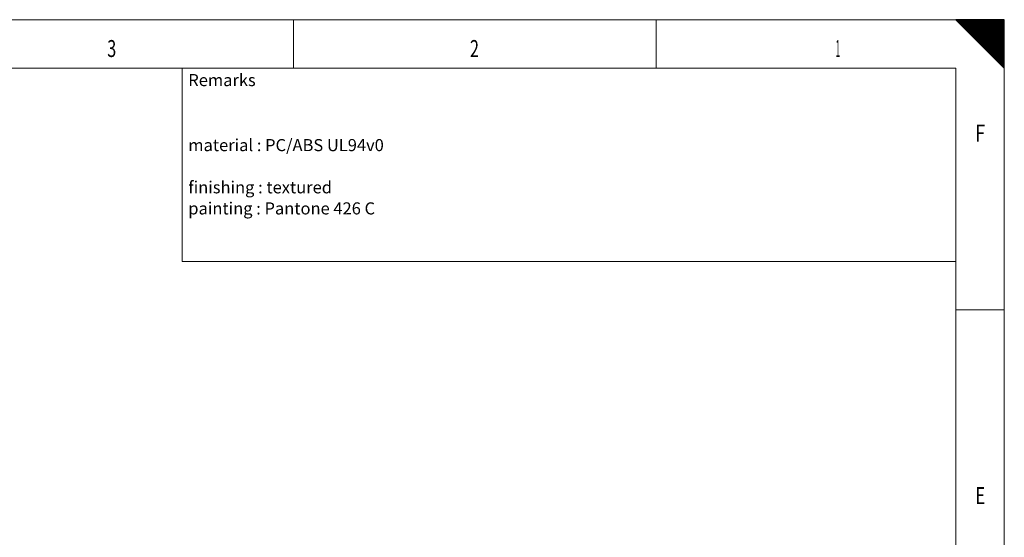
# Model space of a CAD drawing. Units: millimetres. Extents: x 0 to 594, y 0 to 420.
# Drawn here: x 390 to 594, y 313 to 420 of the extents above; entities that cross this region are included whole.
import ezdxf
from ezdxf.lldxf.tags import DXFTag

# ---------------------------------------------------------------- set-up
doc = ezdxf.new("R2010")
doc.units = ezdxf.units.MM
doc.layers.add('1', color=7, linetype='Continuous', true_color=0xffffff)
doc.layers.add('256', color=7, linetype='Continuous', true_color=0xffffff)
doc.styles.add('Arial', font='arial.ttf')
doc.styles.add('blockfont', font='simplex.shx')
tags = doc.linetypes.add('DASHDOT', pattern=[70, 31, -13, 13, -13]).pattern_tags.tags
tags[10:11] = [DXFTag(74, 4), DXFTag(75, 0), DXFTag(340, '0'), DXFTag(46, 0.0), DXFTag(50, 0.0), DXFTag(44, 0.0), DXFTag(45, 0.0)]
tags[8:9] = [DXFTag(74, 4), DXFTag(75, 0), DXFTag(340, '0'), DXFTag(46, 0.0), DXFTag(50, 0.0), DXFTag(44, 0.0), DXFTag(45, 0.0)]
tags[6:7] = [DXFTag(74, 4), DXFTag(75, 0), DXFTag(340, '0'), DXFTag(46, 0.0), DXFTag(50, 0.0), DXFTag(44, 0.0), DXFTag(45, 0.0)]
tags[4:5] = [DXFTag(74, 4), DXFTag(75, 0), DXFTag(340, '0'), DXFTag(46, 0.0), DXFTag(50, 0.0), DXFTag(44, 0.0), DXFTag(45, 0.0)]

# ---------------------------------------------------------------- blocks, each defined once
blk = doc.blocks.new('HATCH11')
at = {"color": 2, "lineweight": 13}
for p, q in [((584.049975, 419.950025), (584.09995, 420)), ((584.099975, 419.900025), (584.19995, 420)), ((584.149975, 419.850025), (584.29995, 420)), ((584.199975, 419.800025), (584.39995, 420)), ((584.249975, 419.750025), (584.49995, 420)), ((584.299975, 419.700025), (584.59995, 420)), ((584.349975, 419.650025), (584.69995, 420)), ((584.399975, 419.600025), (584.79995, 420)), ((584.449975, 419.550025), (584.89995, 420)), ((584.499975, 419.500025), (584.99995, 420)), ((584.549975, 419.450025), (585.09995, 420)), ((584.599975, 419.400025), (585.19995, 420)), ((584.649975, 419.350025), (585.29995, 420)), ((584.699975, 419.300025), (585.39995, 420)), ((584.749975, 419.250025), (585.49995, 420)), ((584.799975, 419.200025), (585.59995, 420)), ((584.849975, 419.150025), (585.69995, 420)), ((584.899975, 419.100025), (585.79995, 420)), ((584.949975, 419.050025), (585.89995, 420)), ((584.999975, 419.000025), (585.99995, 420)), ((585.049975, 418.950025), (586.09995, 420)), ((585.099975, 418.900025), (586.19995, 420)), ((585.149975, 418.850025), (586.29995, 420)), ((585.199975, 418.800025), (586.39995, 420)), ((585.249975, 418.750025), (586.49995, 420)), ((585.299975, 418.700025), (586.59995, 420)), ((585.349975, 418.650025), (586.69995, 420)), ((585.399975, 418.600025), (586.79995, 420)), ((585.449975, 418.550025), (586.89995, 420)), ((585.499975, 418.500025), (586.99995, 420)), ((585.549975, 418.450025), (587.09995, 420)), ((585.599975, 418.400025), (587.19995, 420)), ((585.649975, 418.350025), (587.29995, 420)), ((585.699975, 418.300025), (587.39995, 420)), ((585.749975, 418.250025), (587.49995, 420)), ((585.799975, 418.200025), (587.59995, 420)), ((585.849975, 418.150025), (587.69995, 420)), ((585.899975, 418.100025), (587.79995, 420)), ((585.949975, 418.050025), (587.89995, 420)), ((585.999975, 418.000025), (587.99995, 420)), ((586.049975, 417.950025), (588.09995, 420)), ((586.099975, 417.900025), (588.19995, 420)), ((586.149975, 417.850025), (588.29995, 420)), ((586.199975, 417.800025), (588.39995, 420)), ((586.249975, 417.750025), (588.49995, 420)), ((586.299975, 417.700025), (588.59995, 420)), ((586.349975, 417.650025), (588.69995, 420)), ((586.399975, 417.600025), (588.79995, 420)), ((586.449975, 417.550025), (588.89995, 420)), ((586.499975, 417.500025), (588.99995, 420)), ((586.549975, 417.450025), (589.09995, 420)), ((586.599975, 417.400025), (589.19995, 420)), ((586.649975, 417.350025), (589.29995, 420)), ((586.699975, 417.300025), (589.39995, 420)), ((586.749975, 417.250025), (589.49995, 420)), ((586.799975, 417.200025), (589.59995, 420)), ((586.849975, 417.150025), (589.69995, 420)), ((586.899975, 417.100025), (589.79995, 420)), ((586.949975, 417.050025), (589.89995, 420)), ((586.999975, 417.000025), (589.99995, 420)), ((587.049975, 416.950025), (590.09995, 420)), ((587.099975, 416.900025), (590.19995, 420)), ((587.149975, 416.850025), (590.29995, 420)), ((587.199975, 416.800025), (590.39995, 420)), ((587.249975, 416.750025), (590.49995, 420)), ((587.299975, 416.700025), (590.59995, 420)), ((587.349975, 416.650025), (590.69995, 420)), ((587.399975, 416.600025), (590.79995, 420)), ((587.449975, 416.550025), (590.89995, 420)), ((587.499975, 416.500025), (590.99995, 420)), ((587.549975, 416.450025), (591.09995, 420)), ((587.599975, 416.400025), (591.19995, 420)), ((587.649975, 416.350025), (591.29995, 420)), ((587.699975, 416.300025), (591.39995, 420)), ((587.749975, 416.250025), (591.49995, 420)), ((587.799975, 416.200025), (591.59995, 420)), ((587.849975, 416.150025), (591.69995, 420)), ((587.899975, 416.100025), (591.79995, 420)), ((587.949975, 416.050025), (591.89995, 420)), ((587.999975, 416.000025), (591.99995, 420)), ((588.049975, 415.950025), (592.09995, 420)), ((588.099975, 415.900025), (592.19995, 420)), ((588.149975, 415.850025), (592.29995, 420)), ((588.199975, 415.800025), (592.39995, 420)), ((588.249975, 415.750025), (592.49995, 420)), ((588.299975, 415.700025), (592.59995, 420)), ((588.349975, 415.650025), (592.69995, 420)), ((588.399975, 415.600025), (592.79995, 420)), ((588.449975, 415.550025), (592.89995, 420)), ((588.499975, 415.500025), (592.99995, 420)), ((588.549975, 415.450025), (593.09995, 420)), ((588.599975, 415.400025), (593.19995, 420)), ((588.649975, 415.350025), (593.29995, 420)), ((588.699975, 415.300025), (593.39995, 420)), ((588.749975, 415.250025), (593.49995, 420)), ((588.799975, 415.200025), (593.59995, 420)), ((588.849975, 415.150025), (593.69995, 420)), ((588.899975, 415.100025), (593.79995, 420)), ((588.949975, 415.050025), (593.89995, 420)), ((588.999975, 415.000025), (593.99995, 420)), ((589.049975, 414.950025), (594, 419.90005)), ((589.099975, 414.900025), (594, 419.80005)), ((589.149975, 414.850025), (594, 419.70005)), ((589.199975, 414.800025), (594, 419.60005)), ((589.249975, 414.750025), (594, 419.50005)), ((589.299975, 414.700025), (594, 419.40005)), ((589.349975, 414.650025), (594, 419.30005)), ((589.399975, 414.600025), (594, 419.20005)), ((589.449975, 414.550025), (594, 419.10005)), ((589.499975, 414.500025), (594, 419.00005)), ((589.549975, 414.450025), (594, 418.90005)), ((589.599975, 414.400025), (594, 418.80005)), ((589.649975, 414.350025), (594, 418.70005)), ((589.699975, 414.300025), (594, 418.60005)), ((589.749975, 414.250025), (594, 418.50005)), ((589.799975, 414.200025), (594, 418.40005)), ((589.849975, 414.150025), (594, 418.30005)), ((589.899975, 414.100025), (594, 418.20005)), ((589.949975, 414.050025), (594, 418.10005)), ((589.999975, 414.000025), (594, 418.00005)), ((590.049975, 413.950025), (594, 417.90005)), ((590.099975, 413.900025), (594, 417.80005)), ((590.149975, 413.850025), (594, 417.70005)), ((590.199975, 413.800025), (594, 417.60005)), ((590.249975, 413.750025), (594, 417.50005)), ((590.299975, 413.700025), (594, 417.40005)), ((590.349975, 413.650025), (594, 417.30005)), ((590.399975, 413.600025), (594, 417.20005)), ((590.449975, 413.550025), (594, 417.10005)), ((590.499975, 413.500025), (594, 417.00005)), ((590.549975, 413.450025), (594, 416.90005)), ((590.599975, 413.400025), (594, 416.80005)), ((590.649975, 413.350025), (594, 416.70005)), ((590.699975, 413.300025), (594, 416.60005)), ((590.749975, 413.250025), (594, 416.50005)), ((590.799975, 413.200025), (594, 416.40005)), ((590.849975, 413.150025), (594, 416.30005)), ((590.899975, 413.100025), (594, 416.20005)), ((590.949975, 413.050025), (594, 416.10005)), ((590.999975, 413.000025), (594, 416.00005)), ((591.049975, 412.950025), (594, 415.90005)), ((591.099975, 412.900025), (594, 415.80005)), ((591.149975, 412.850025), (594, 415.70005)), ((591.199975, 412.800025), (594, 415.60005)), ((591.249975, 412.750025), (594, 415.50005)), ((591.299975, 412.700025), (594, 415.40005)), ((591.349975, 412.650025), (594, 415.30005)), ((591.399975, 412.600025), (594, 415.20005)), ((591.449975, 412.550025), (594, 415.10005)), ((591.499975, 412.500025), (594, 415.00005)), ((591.549975, 412.450025), (594, 414.90005)), ((591.599975, 412.400025), (594, 414.80005)), ((591.649975, 412.350025), (594, 414.70005)), ((591.699975, 412.300025), (594, 414.60005)), ((591.749975, 412.250025), (594, 414.50005)), ((591.799975, 412.200025), (594, 414.40005)), ((591.849975, 412.150025), (594, 414.30005)), ((591.899975, 412.100025), (594, 414.20005)), ((591.949975, 412.050025), (594, 414.10005)), ((591.999975, 412.000025), (594, 414.00005)), ((592.049975, 411.950025), (594, 413.90005)), ((592.099975, 411.900025), (594, 413.80005)), ((592.149975, 411.850025), (594, 413.70005)), ((592.199975, 411.800025), (594, 413.60005)), ((592.249975, 411.750025), (594, 413.50005)), ((592.299975, 411.700025), (594, 413.40005)), ((592.349975, 411.650025), (594, 413.30005)), ((592.399975, 411.600025), (594, 413.20005)), ((592.449975, 411.550025), (594, 413.10005)), ((592.499975, 411.500025), (594, 413.00005)), ((592.549975, 411.450025), (594, 412.90005)), ((592.599975, 411.400025), (594, 412.80005)), ((592.649975, 411.350025), (594, 412.70005)), ((592.699975, 411.300025), (594, 412.60005)), ((592.749975, 411.250025), (594, 412.50005)), ((592.799975, 411.200025), (594, 412.40005)), ((592.849975, 411.150025), (594, 412.30005)), ((592.899975, 411.100025), (594, 412.20005)), ((592.949975, 411.050025), (594, 412.10005)), ((592.999975, 411.000025), (594, 412.00005)), ((593.049975, 410.950025), (594, 411.90005)), ((593.099975, 410.900025), (594, 411.80005)), ((593.149975, 410.850025), (594, 411.70005)), ((593.199975, 410.800025), (594, 411.60005)), ((593.249975, 410.750025), (594, 411.50005)), ((593.299975, 410.700025), (594, 411.40005)), ((593.349975, 410.650025), (594, 411.30005)), ((593.399975, 410.600025), (594, 411.20005)), ((593.449975, 410.550025), (594, 411.10005)), ((593.499975, 410.500025), (594, 411.00005)), ((593.549975, 410.450025), (594, 410.90005)), ((593.599975, 410.400025), (594, 410.80005)), ((593.649975, 410.350025), (594, 410.70005)), ((593.699975, 410.300025), (594, 410.60005)), ((593.749975, 410.250025), (594, 410.50005)), ((593.799975, 410.200025), (594, 410.40005)), ((593.849975, 410.150025), (594, 410.30005)), ((593.899975, 410.100025), (594, 410.20005)), ((593.949975, 410.050025), (594, 410.10005))]:
    blk.add_line(p, q, dxfattribs=at)
blk = doc.blocks.new('TabularNote4')
at = {"layer": '1', "color": 2, "linetype": 'Continuous', "lineweight": 18}
for p, q in [((-160, 0), (0, 0)), ((-160, 0), (-160, -5)), ((0, 0), (0, -5)), ((-160, -5), (-160, -40)), ((0, -5), (0, -40)), ((-160, -40), (0, -40))]:
    blk.add_line(p, q, dxfattribs=at)
at = {"layer": '1', "color": 1, "linetype": 'Continuous', "lineweight": 13, "char_height": 2.5, "attachment_point": 4, "line_spacing_factor": 1.047437, "style": 'Arial'}
for s, insert in [('\\fArial|b0|i0;\\W1.0000;Remarks', (-158.725, -2.5)), ('\\fArial|b0|i0;\\W1.0000;material : PC/ABS UL94v0\\P\\Pfinishing : textured\\Ppainting : Pantone 426 C', (-158.725, -22.5))]:
    blk.add_mtext(s, dxfattribs=dict(at, insert=insert))

msp = doc.modelspace()

# ---------------------------------------------------------------- linework, layer by layer
at = {"layer": '256', "color": 7, "linetype": 'DASHDOT', "lineweight": 13, "ltscale": 0.2}
for p, q in [((594, 420), (0, 420)), ((594, 0), (594, 420))]:
    msp.add_line(p, q, dxfattribs=at)
at = {"layer": '256', "color": 7, "linetype": 'Continuous', "lineweight": 13}
for p, q in [((447, 420), (447, 410)), ((522, 420), (522, 410)), ((594, 360), (584, 360))]:
    msp.add_line(p, q, dxfattribs=at)
at = {"layer": '256', "color": 7, "linetype": 'Continuous', "lineweight": 25}
for p, q in [((594, 420), (584, 420)), ((584, 420), (594, 410)), ((594, 410), (594, 420))]:
    msp.add_line(p, q, dxfattribs=at)
at = {"layer": '256', "color": 6, "linetype": 'Continuous', "lineweight": 13}
for p, q in [((584, 410), (10, 410)), ((584, 10), (584, 410))]:
    msp.add_line(p, q, dxfattribs=at)

# ---------------------------------------------------------------- block references
at = {"layer": '1', "color": 163, "linetype": 'Continuous', "lineweight": 18}
msp.add_blockref('TabularNote4', (584, 410), dxfattribs=at)
at = {"layer": '256', "color": 2, "linetype": 'Continuous', "lineweight": 13}
msp.add_blockref('HATCH11', (0, 0), dxfattribs=at)

# ---------------------------------------------------------------- texts
at = {"layer": '256', "color": 7, "linetype": 'Continuous', "lineweight": 13, "char_height": 3.5, "attachment_point": 7, "line_spacing_factor": 0.903614, "style": 'blockfont'}
for s, insert in [('\\W0.7004;3', (408.52, 412.28)), ('\\W0.7004;2', (483.52, 412.28)), ('\\W0.3546;1', (559.1, 412.28)), ('\\W0.7599;F', (588.02, 394.78)), ('\\W0.7198;E', (588.02, 319.78))]:
    msp.add_mtext(s, dxfattribs=dict(at, insert=insert))

doc.saveas('drawing.dxf')
